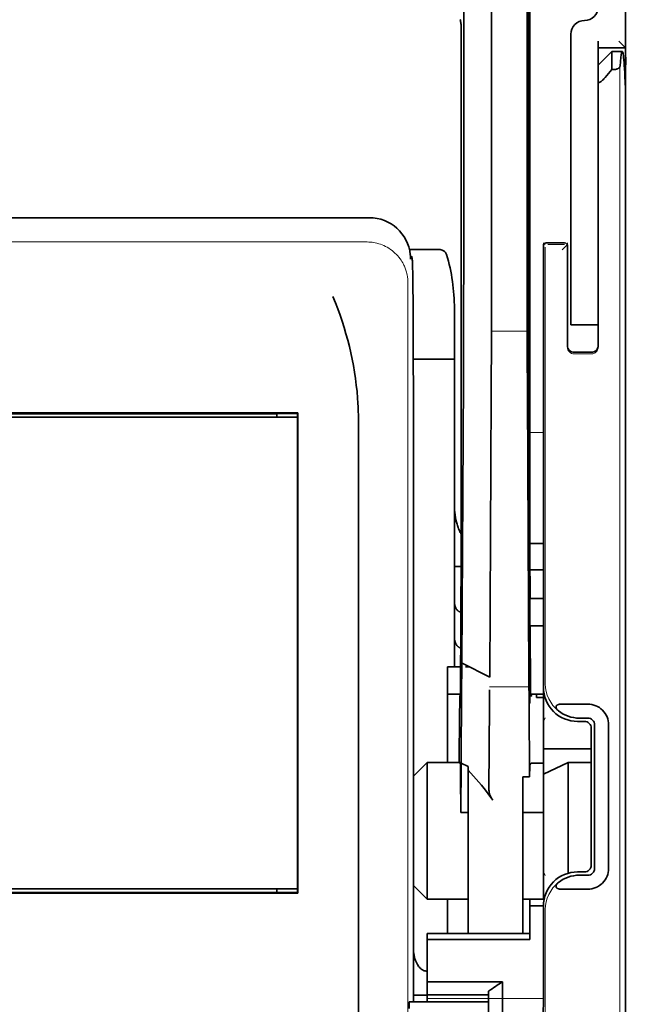
# Model space of a CAD drawing. Units: millimetres. Extents: x -3284 to 12682, y 2859 to 5338.
# Drawn here: x 3055 to 3099, y 3950 to 4022 of the extents above; entities that cross this region are included whole.
import ezdxf

# ---------------------------------------------------------------- set-up
doc = ezdxf.new("R2010")
doc.units = ezdxf.units.MM

msp = doc.modelspace()

# ---------------------------------------------------------------- linework, layer by layer
at = {"color": 5, "lineweight": 35}
for p, q in [((3099.328, 4551.243), (3099.328, 3993.528)), ((3092.38, 4118.993), (3092.38, 3985.469)), ((3092.29, 3984.67), (3092.29, 4024.46)), ((3099.328, 3903.978), (3099.328, 4016.215)), ((3099.328, 4009.406), (3099.328, 3957.835)), ((3080.757, 4007.258), (3019.654, 4007.258)), ((3083.944, 3994.521), (3083.944, 3950.36)), ((3075.566, 3993.088), (3024.845, 3993.088)), ((3024.865, 3992.784), (3075.546, 3992.784)), ((3024.865, 3992.784), (3075.546, 3992.784)), ((3074.057, 3993.032), (3026.354, 3993.032)), ((3079.977, 3932.754), (3079.977, 3991.267)), ((3099.328, 3984.101), (3099.328, 3915.884)), ((3075.546, 3958.547), (3024.865, 3958.547)), ((3075.563, 3958.247), (3024.848, 3958.247)), ((3026.354, 3958.299), (3074.057, 3958.299))]:
    msp.add_line(p, q, dxfattribs=at)
at = {"color": 5, "lineweight": 35, "ltscale": 0.39169}
msp.add_line((3092.191, 4035.43), (3092.191, 4004.333), dxfattribs=at)
at = {"color": 5, "lineweight": 35, "ltscale": 0.36213}
msp.add_line((3089.612, 4005.962), (3089.612, 4034.711), dxfattribs=at)
at = {"color": 5, "lineweight": 35, "ltscale": 0.354745}
msp.add_line((3087.593, 4004.344), (3087.593, 4032.507), dxfattribs=at)
at = {"color": 5, "lineweight": 35, "ltscale": 0.132687}
msp.add_line((3099.328, 4030.112), (3099.328, 4019.578), dxfattribs=at)
at = {"color": 5, "lineweight": 13, "ltscale": 0.132839}
msp.add_line((3099.328, 4030.112), (3099.328, 4019.566), dxfattribs=at)
at = {"color": 5, "lineweight": 35, "ltscale": 0.298396}
msp.add_line((3092.217, 4005.978), (3092.217, 4029.667), dxfattribs=at)
at = {"color": 5, "lineweight": 35, "ltscale": 0.444367}
msp.add_line((3092.277, 3991.537), (3092.277, 4026.816), dxfattribs=at)
at = {"color": 5, "lineweight": 35, "ltscale": 0.455411}
msp.add_line((3092.36, 4021.612), (3092.36, 3985.457), dxfattribs=at)
at = {"color": 5, "lineweight": 35, "ltscale": 0.44733}
msp.add_line((3087.419, 3985.471), (3087.419, 4020.984), dxfattribs=at)
at = {"color": 5, "lineweight": 35, "ltscale": 0.028778}
msp.add_line((3095.358, 4020.571), (3095.358, 4018.286), dxfattribs=at)
at = {"color": 5, "lineweight": 35, "ltscale": 0.00625}
for p, q in [((3097.343, 4019.578), (3097.343, 4020.074)), ((3093.374, 3972.44), (3092.878, 3972.44)), ((3093.374, 3967.681), (3092.878, 3967.681)), ((3087.419, 3964.085), (3087.916, 3964.085)), ((3093.374, 3964.085), (3092.878, 3964.085)), ((3084.939, 3950.856), (3084.939, 3950.36))]:
    msp.add_line(p, q, dxfattribs=at)
at = {"color": 5, "lineweight": 35, "ltscale": 0.008839}
msp.add_line((3098.832, 4020.074), (3099.328, 4019.578), dxfattribs=at)
at = {"color": 5, "lineweight": 35, "ltscale": 0.025}
for p, q in [((3097.343, 4019.578), (3099.328, 4019.578)), ((3095.358, 3999.483), (3097.343, 3999.483)), ((3092.381, 3979.635), (3092.381, 3977.65)), ((3086.427, 3974.673), (3086.427, 3972.688)), ((3095.173, 3967.727), (3093.374, 3966.888))]:
    msp.add_line(p, q, dxfattribs=at)
at = {"color": 5, "lineweight": 35, "ltscale": 0.016278}
msp.add_line((3097.343, 4019.578), (3097.343, 4018.286), dxfattribs=at)
at = {"color": 5, "lineweight": 13, "ltscale": 0.025152}
msp.add_line((3097.343, 4019.578), (3099.34, 4019.578), dxfattribs=at)
at = {"color": 5, "lineweight": 35, "ltscale": 0.017678}
for p, q in [((3097.343, 4018.338), (3098.336, 4019.33)), ((3084.939, 3967.727), (3083.946, 3966.734)), ((3084.939, 3957.803), (3083.946, 3958.795))]:
    msp.add_line(p, q, dxfattribs=at)
at = {"color": 5, "lineweight": 35, "ltscale": 0.016747}
msp.add_line((3098.336, 4019.33), (3098.336, 4018.001), dxfattribs=at)
at = {"color": 5, "lineweight": 35, "ltscale": 0.009444}
msp.add_line((3098.336, 4019.33), (3099.085, 4019.33), dxfattribs=at)
at = {"color": 5, "lineweight": 35, "ltscale": 0.128125}
msp.add_line((3099.328, 4009.406), (3099.328, 4019.578), dxfattribs=at)
at = {"color": 5, "lineweight": 35, "ltscale": 0.015072}
msp.add_line((3097.343, 4018.338), (3097.343, 4017.141), dxfattribs=at)
at = {"color": 5, "lineweight": 35, "ltscale": 0.224347}
for p, q in [((3095.358, 4000.475), (3095.358, 4018.286)), ((3097.343, 4000.475), (3097.343, 4018.286))]:
    msp.add_line(p, q, dxfattribs=at)
at = {"color": 5, "lineweight": 35, "ltscale": 0.009596}
msp.add_line((3098.336, 4018.001), (3097.839, 4017.422), dxfattribs=at)
at = {"color": 5, "lineweight": 35, "ltscale": 0.001226}
msp.add_line((3098.336, 4018.001), (3098.433, 4018.001), dxfattribs=at)
at = {"color": 5, "lineweight": 13}
for p, q in [((3098.912, 4018.26), (3098.912, 3912.23)), ((3080.585, 4005.499), (3019.825, 4005.499)), ((3083.556, 4002.556), (3083.556, 3945.233))]:
    msp.add_line(p, q, dxfattribs=at)
at = {"color": 5, "lineweight": 13, "ltscale": 0.246303}
msp.add_line((3097.343, 4017.422), (3097.343, 3997.868), dxfattribs=at)
at = {"color": 5, "lineweight": 35, "ltscale": 0.24276}
msp.add_line((3097.343, 4017.141), (3097.343, 3997.868), dxfattribs=at)
at = {"color": 5, "lineweight": 35, "ltscale": 0.020512}
msp.add_line((3089.612, 4004.333), (3089.612, 4005.962), dxfattribs=at)
at = {"color": 5, "lineweight": 35, "ltscale": 0.020513}
msp.add_line((3092.217, 4004.349), (3092.217, 4005.978), dxfattribs=at)
at = {"color": 5, "lineweight": 35, "ltscale": 0.027937}
msp.add_line((3083.662, 4004.941), (3085.88, 4004.941), dxfattribs=at)
at = {"color": 5, "lineweight": 13, "ltscale": 0.027937}
msp.add_line((3083.662, 4004.941), (3085.88, 4004.941), dxfattribs=at)
at = {"color": 5, "lineweight": 13, "ltscale": 0.002253}
msp.add_line((3093.5, 4005.311), (3093.373, 4005.437), dxfattribs=at)
at = {"color": 5, "lineweight": 35, "ltscale": 0.40375}
msp.add_line((3093.374, 4005.238), (3093.374, 3973.185), dxfattribs=at)
at = {"color": 5, "lineweight": 13, "ltscale": 0.399003}
msp.add_line((3093.504, 4005.113), (3093.504, 3973.436), dxfattribs=at)
at = {"color": 5, "lineweight": 35, "ltscale": 0.006875}
msp.add_line((3093.572, 4005.437), (3094.118, 4005.437), dxfattribs=at)
at = {"color": 5, "lineweight": 13, "ltscale": 0.015293}
msp.add_line((3094.912, 4005.307), (3093.698, 4005.307), dxfattribs=at)
at = {"color": 5, "lineweight": 35, "ltscale": 0.01}
msp.add_line((3094.118, 4005.437), (3094.912, 4005.43), dxfattribs=at)
at = {"color": 5, "lineweight": 13, "ltscale": 0.006782}
msp.add_line((3094.73, 4004.93), (3095.11, 4005.311), dxfattribs=at)
at = {"color": 5, "lineweight": 13, "ltscale": 0.001495}
msp.add_line((3095.11, 4005.43), (3095.11, 4005.311), dxfattribs=at)
at = {"color": 5, "lineweight": 35, "ltscale": 0.001473}
msp.add_line((3095.11, 4005.23), (3095.11, 4005.113), dxfattribs=at)
at = {"color": 5, "lineweight": 35, "ltscale": 0.09125}
msp.add_line((3095.11, 4005.113), (3095.11, 3997.868), dxfattribs=at)
at = {"color": 5, "lineweight": 13, "ltscale": 0.09125}
msp.add_line((3095.11, 4005.113), (3095.11, 3997.868), dxfattribs=at)
at = {"color": 5, "lineweight": 35, "ltscale": 0.000756}
msp.add_line((3083.735, 4004.306), (3083.736, 4004.246), dxfattribs=at)
at = {"color": 5, "lineweight": 13, "ltscale": 0.001562}
msp.add_line((3083.736, 4004.444), (3083.86, 4004.444), dxfattribs=at)
at = {"color": 5, "lineweight": 35, "ltscale": 0.179148}
msp.add_line((3086.923, 4000.655), (3086.923, 3986.432), dxfattribs=at)
at = {"color": 5, "lineweight": 13, "ltscale": 0.214334}
msp.add_line((3086.923, 3983.601), (3086.923, 4000.617), dxfattribs=at)
at = {"color": 5, "lineweight": 35, "ltscale": 0.0125}
for p, q in [((3095.358, 3999.483), (3095.358, 4000.475)), ((3093.374, 3979.635), (3092.381, 3979.635)), ((3093.374, 3977.65), (3092.381, 3977.65)), ((3091.885, 3964.085), (3092.878, 3964.085)), ((3092.381, 3957.319), (3093.374, 3957.319)), ((3083.946, 3950.836), (3084.939, 3950.836))]:
    msp.add_line(p, q, dxfattribs=at)
at = {"color": 5, "lineweight": 35, "ltscale": 0.010811}
msp.add_line((3097.343, 3999.617), (3097.343, 4000.475), dxfattribs=at)
at = {"color": 5, "lineweight": 13, "ltscale": 0.025}
msp.add_line((3095.358, 3999.483), (3097.343, 3999.483), dxfattribs=at)
at = {"color": 5, "lineweight": 13, "ltscale": 0.033094}
msp.add_line((3089.587, 3999.015), (3092.214, 3999.015), dxfattribs=at)
at = {"color": 5, "lineweight": 35, "ltscale": 0.037557}
msp.add_line((3083.942, 3997.002), (3086.923, 3997.002), dxfattribs=at)
at = {"color": 5, "lineweight": 35, "ltscale": 0.015625}
msp.add_line((3095.607, 3997.489), (3096.847, 3997.489), dxfattribs=at)
at = {"color": 5, "lineweight": 13, "ltscale": 0.015625}
msp.add_line((3096.847, 3997.368), (3095.607, 3997.368), dxfattribs=at)
at = {"color": 5, "lineweight": 35, "ltscale": 0.061654}
msp.add_line((3092.237, 3995.926), (3092.261, 3991.031), dxfattribs=at)
at = {"color": 5, "lineweight": 35, "ltscale": 0.258258}
for p, q in [((3087.468, 3974.93), (3087.572, 3995.433)), ((3089.483, 3973.921), (3089.587, 3994.424)), ((3092.214, 3994.424), (3092.318, 3973.921))]:
    msp.add_line(p, q, dxfattribs=at)
at = {"color": 5, "lineweight": 13, "ltscale": 0.35}
msp.add_line((3083.946, 3994.521), (3083.946, 3966.734), dxfattribs=at)
at = {"color": 5, "lineweight": 35, "ltscale": 0.000212}
msp.add_line((3074.069, 3993.044), (3074.057, 3993.032), dxfattribs=at)
at = {"color": 5, "lineweight": 35, "ltscale": 0.003125}
for p, q in [((3074.057, 3992.784), (3074.057, 3993.032)), ((3074.057, 3958.299), (3074.057, 3958.547))]:
    msp.add_line(p, q, dxfattribs=at)
at = {"color": 5, "lineweight": 35, "ltscale": 0.01232}
msp.add_line((3074.565, 3993.053), (3075.543, 3993.053), dxfattribs=at)
at = {"color": 5, "lineweight": 35, "ltscale": 0.000432}
msp.add_line((3075.542, 3993.063), (3075.566, 3993.088), dxfattribs=at)
at = {"color": 5, "lineweight": 35, "ltscale": 0.433285}
msp.add_line((3075.546, 3992.865), (3075.546, 3958.466), dxfattribs=at)
at = {"color": 5, "lineweight": 35, "ltscale": 0.046242}
msp.add_line((3075.563, 3989.416), (3075.566, 3993.088), dxfattribs=at)
at = {"color": 5, "lineweight": 13, "ltscale": 0.012522}
msp.add_line((3092.38, 3991.68), (3093.374, 3991.68), dxfattribs=at)
at = {"color": 5, "lineweight": 35, "ltscale": 0.39261}
msp.add_line((3075.563, 3989.416), (3075.563, 3958.247), dxfattribs=at)
at = {"color": 5, "lineweight": 35, "ltscale": 0.051668}
msp.add_line((3086.923, 3982.295), (3086.923, 3986.397), dxfattribs=at)
at = {"color": 5, "lineweight": 35, "ltscale": 0.009338}
msp.add_line((3092.292, 3983.929), (3092.29, 3984.67), dxfattribs=at)
at = {"color": 5, "lineweight": 35, "ltscale": 0.096855}
msp.add_line((3092.331, 3976.239), (3092.292, 3983.929), dxfattribs=at)
at = {"color": 5, "lineweight": 35, "ltscale": 0.012484}
msp.add_line((3092.383, 3983.616), (3093.374, 3983.616), dxfattribs=at)
at = {"color": 5, "lineweight": 35, "ltscale": 0.125292}
msp.add_line((3087.363, 3973.046), (3087.414, 3982.993), dxfattribs=at)
at = {"color": 5, "lineweight": 35, "ltscale": 0.04105}
msp.add_line((3092.386, 3982.894), (3092.402, 3979.635), dxfattribs=at)
at = {"color": 5, "lineweight": 35, "ltscale": 0.004445}
msp.add_line((3086.923, 3981.942), (3086.923, 3982.295), dxfattribs=at)
at = {"color": 5, "lineweight": 35, "ltscale": 0.00611}
msp.add_line((3086.923, 3981.942), (3087.408, 3981.942), dxfattribs=at)
at = {"color": 5, "lineweight": 35, "ltscale": 0.032}
msp.add_line((3086.923, 3979.402), (3086.923, 3981.942), dxfattribs=at)
at = {"color": 5, "lineweight": 35, "ltscale": 0.032293}
msp.add_line((3092.368, 3981.743), (3092.381, 3979.18), dxfattribs=at)
at = {"color": 5, "lineweight": 35, "ltscale": 0.012371}
msp.add_line((3093.374, 3981.713), (3092.392, 3981.713), dxfattribs=at)
at = {"color": 5, "lineweight": 35, "ltscale": 0.032656}
msp.add_line((3086.923, 3976.809), (3086.923, 3979.402), dxfattribs=at)
at = {"color": 5, "lineweight": 13, "ltscale": 0.038342}
msp.add_line((3086.923, 3976.038), (3086.923, 3979.082), dxfattribs=at)
at = {"color": 5, "lineweight": 35, "ltscale": 0.0625}
for p, q in [((3092.381, 3977.65), (3092.381, 3972.688)), ((3086.427, 3972.688), (3086.427, 3967.727))]:
    msp.add_line(p, q, dxfattribs=at)
at = {"color": 5, "lineweight": 35, "ltscale": 0.023887}
msp.add_line((3092.389, 3977.65), (3092.399, 3975.754), dxfattribs=at)
at = {"color": 5, "lineweight": 35, "ltscale": 0.059242}
msp.add_line((3092.412, 3977.65), (3092.436, 3972.947), dxfattribs=at)
at = {"color": 5, "lineweight": 35, "ltscale": 0.026858}
msp.add_line((3086.923, 3974.673), (3086.923, 3976.806), dxfattribs=at)
at = {"color": 5, "lineweight": 35, "ltscale": 0.001474}
for p, q in [((3087.464, 3974.81), (3087.468, 3974.927)), ((3092.348, 3974.974), (3092.344, 3975.091)), ((3089.458, 3972.886), (3089.462, 3973.003)), ((3092.328, 3973.003), (3092.332, 3972.886))]:
    msp.add_line(p, q, dxfattribs=at)
at = {"color": 5, "lineweight": 35, "ltscale": 0.000159}
msp.add_line((3087.468, 3974.931), (3087.479, 3974.925), dxfattribs=at)
at = {"color": 5, "lineweight": 35, "ltscale": 0.028232}
msp.add_line((3087.479, 3974.925), (3089.483, 3973.921), dxfattribs=at)
at = {"color": 5, "lineweight": 35, "ltscale": 0.011897}
msp.add_line((3086.427, 3974.673), (3087.372, 3974.673), dxfattribs=at)
at = {"color": 5, "lineweight": 35, "ltscale": 0.003149}
msp.add_line((3087.731, 3974.673), (3087.981, 3974.673), dxfattribs=at)
at = {"color": 5, "lineweight": 35, "ltscale": 0.013041}
msp.add_line((3092.361, 3973.25), (3092.356, 3974.286), dxfattribs=at)
at = {"color": 5, "lineweight": 35, "ltscale": 0.011755}
msp.add_line((3086.427, 3972.688), (3087.36, 3972.688), dxfattribs=at)
at = {"color": 5, "lineweight": 35, "ltscale": 0.066701}
msp.add_line((3087.417, 3967.681), (3087.443, 3972.976), dxfattribs=at)
at = {"color": 5, "lineweight": 35, "ltscale": 0.011568}
msp.add_line((3089.458, 3972.886), (3089.458, 3971.967), dxfattribs=at)
at = {"color": 5, "lineweight": 13, "ltscale": 0.036103}
msp.add_line((3089.462, 3973.211), (3092.328, 3973.211), dxfattribs=at)
at = {"color": 5, "lineweight": 35, "ltscale": 0.004428}
msp.add_line((3092.439, 3972.596), (3092.436, 3972.947), dxfattribs=at)
at = {"color": 5, "lineweight": 13, "ltscale": 0.003703}
msp.add_line((3092.44, 3972.753), (3092.437, 3973.047), dxfattribs=at)
at = {"color": 5, "lineweight": 35, "ltscale": 0.01179}
msp.add_line((3092.438, 3972.688), (3093.374, 3972.688), dxfattribs=at)
at = {"color": 5, "lineweight": 35, "ltscale": 0.003127}
msp.add_line((3092.878, 3972.688), (3092.878, 3972.44), dxfattribs=at)
at = {"color": 5, "lineweight": 35, "ltscale": 0.056215}
msp.add_line((3093.374, 3973.182), (3093.374, 3968.719), dxfattribs=at)
at = {"color": 5, "lineweight": 35, "ltscale": 0.000154}
msp.add_line((3087.356, 3972.555), (3087.355, 3972.567), dxfattribs=at)
at = {"color": 5, "lineweight": 35, "ltscale": 0.078589}
msp.add_line((3089.427, 3965.728), (3089.458, 3971.967), dxfattribs=at)
at = {"color": 5, "lineweight": 35, "ltscale": 0.066605}
msp.add_line((3092.343, 3971.967), (3092.369, 3966.68), dxfattribs=at)
at = {"color": 5, "lineweight": 35, "ltscale": 0.024379}
for p, q in [((3096.593, 3971.956), (3094.658, 3971.956)), ((3096.593, 3958.535), (3094.658, 3958.535))]:
    msp.add_line(p, q, dxfattribs=at)
at = {"color": 5, "lineweight": 13, "ltscale": 0.003545}
for p, q in [((3093.374, 3970.704), (3093.5, 3970.956)), ((3093.5, 3959.536), (3093.374, 3959.787))]:
    msp.add_line(p, q, dxfattribs=at)
at = {"color": 5, "lineweight": 35, "ltscale": 0.006254}
for p, q in [((3096.351, 3970.704), (3095.854, 3970.704)), ((3095.854, 3959.788), (3096.351, 3959.788))]:
    msp.add_line(p, q, dxfattribs=at)
at = {"color": 5, "lineweight": 35, "ltscale": 0.00778}
for p, q in [((3096.593, 3970.946), (3095.975, 3970.946)), ((3096.593, 3959.545), (3095.975, 3959.545))]:
    msp.add_line(p, q, dxfattribs=at)
at = {"color": 5, "lineweight": 35, "ltscale": 0.125002}
msp.add_line((3096.847, 3970.208), (3096.847, 3960.284), dxfattribs=at)
at = {"color": 5, "lineweight": 35, "ltscale": 0.131104}
for p, q in [((3097.089, 3970.45), (3097.089, 3960.042)), ((3098.099, 3970.45), (3098.099, 3960.042))]:
    msp.add_line(p, q, dxfattribs=at)
at = {"color": 5, "lineweight": 35, "ltscale": 0.04375}
msp.add_line((3093.374, 3968.719), (3096.847, 3968.719), dxfattribs=at)
at = {"color": 5, "lineweight": 35, "ltscale": 0.023066}
msp.add_line((3093.374, 3968.719), (3093.374, 3966.888), dxfattribs=at)
at = {"color": 5, "lineweight": 35, "ltscale": 0.030268}
msp.add_line((3084.939, 3967.727), (3087.342, 3967.727), dxfattribs=at)
at = {"color": 5, "lineweight": 35, "ltscale": 0.125}
msp.add_line((3084.939, 3967.727), (3084.939, 3957.803), dxfattribs=at)
at = {"color": 5, "lineweight": 35, "ltscale": 0.045301}
msp.add_line((3087.398, 3964.085), (3087.417, 3967.681), dxfattribs=at)
at = {"color": 5, "lineweight": 35, "ltscale": 0.007021}
msp.add_line((3087.417, 3967.681), (3087.916, 3967.433), dxfattribs=at)
at = {"color": 5, "lineweight": 35, "ltscale": 0.003732}
msp.add_line((3092.581, 3967.681), (3092.878, 3967.681), dxfattribs=at)
at = {"color": 5, "lineweight": 35, "ltscale": 0.021092}
msp.add_line((3095.173, 3967.727), (3096.847, 3967.727), dxfattribs=at)
at = {"color": 5, "lineweight": 35, "ltscale": 0.101204}
msp.add_line((3095.173, 3959.692), (3095.173, 3967.727), dxfattribs=at)
at = {"color": 5, "lineweight": 35, "ltscale": 0.003316}
msp.add_line((3087.916, 3967.433), (3087.916, 3967.17), dxfattribs=at)
at = {"color": 5, "lineweight": 35, "ltscale": 0.022565}
msp.add_line((3087.916, 3965.378), (3087.916, 3967.17), dxfattribs=at)
at = {"color": 5, "lineweight": 35, "ltscale": 0.010181}
msp.add_line((3092.381, 3967.488), (3092.369, 3966.68), dxfattribs=at)
at = {"color": 5, "lineweight": 35, "ltscale": 0.114434}
msp.add_line((3093.374, 3957.803), (3093.374, 3966.888), dxfattribs=at)
at = {"color": 5, "lineweight": 35, "ltscale": 0.1}
msp.add_line((3083.946, 3966.734), (3083.946, 3958.795), dxfattribs=at)
at = {"color": 5, "lineweight": 35, "ltscale": 0.03342}
msp.add_line((3087.367, 3966.738), (3087.398, 3964.085), dxfattribs=at)
at = {"color": 5, "lineweight": 35, "ltscale": 0.006098}
msp.add_line((3092.369, 3966.68), (3091.885, 3966.68), dxfattribs=at)
at = {"color": 5, "lineweight": 35, "ltscale": 0.011983}
msp.add_line((3091.885, 3966.68), (3091.885, 3965.728), dxfattribs=at)
at = {"color": 5, "lineweight": 35, "ltscale": 0.009127}
msp.add_line((3091.885, 3965.004), (3091.885, 3965.728), dxfattribs=at)
at = {"color": 5, "lineweight": 13, "ltscale": 0.001076}
msp.add_line((3083.944, 3964.855), (3083.946, 3964.769), dxfattribs=at)
at = {"color": 5, "lineweight": 35, "ltscale": 0.002397}
msp.add_line((3083.944, 3964.764), (3083.946, 3964.574), dxfattribs=at)
at = {"color": 5, "lineweight": 35, "ltscale": 0.126668}
msp.add_line((3087.916, 3955.322), (3087.916, 3965.378), dxfattribs=at)
at = {"color": 5, "lineweight": 35, "ltscale": 0.121948}
msp.add_line((3091.885, 3955.322), (3091.885, 3965.004), dxfattribs=at)
at = {"color": 5, "lineweight": 35, "ltscale": 0.000266}
msp.add_line((3087.419, 3964.085), (3087.398, 3964.085), dxfattribs=at)
at = {"color": 5, "lineweight": 35, "ltscale": 0.057092}
msp.add_line((3083.946, 3954.263), (3083.946, 3958.795), dxfattribs=at)
at = {"color": 5, "lineweight": 13, "ltscale": 0.10625}
msp.add_line((3083.946, 3958.795), (3083.946, 3950.36), dxfattribs=at)
at = {"color": 5, "lineweight": 13, "ltscale": 0.078362}
msp.add_line((3083.946, 3958.795), (3083.946, 3952.574), dxfattribs=at)
at = {"color": 5, "lineweight": 35, "ltscale": 0.000157}
msp.add_line((3074.066, 3958.29), (3074.057, 3958.299), dxfattribs=at)
at = {"color": 5, "lineweight": 35, "ltscale": 0.012363}
msp.add_line((3075.543, 3958.282), (3074.562, 3958.282), dxfattribs=at)
at = {"color": 5, "lineweight": 35, "ltscale": 0.000371}
msp.add_line((3075.542, 3958.268), (3075.563, 3958.247), dxfattribs=at)
at = {"color": 5, "lineweight": 35, "ltscale": 0.0375}
for p, q in [((3084.939, 3957.803), (3087.916, 3957.803)), ((3086.427, 3950.856), (3089.404, 3950.856))]:
    msp.add_line(p, q, dxfattribs=at)
at = {"color": 5, "lineweight": 35, "ltscale": 0.03125}
msp.add_line((3086.427, 3957.803), (3086.427, 3955.322), dxfattribs=at)
at = {"color": 5, "lineweight": 35, "ltscale": 0.01875}
for p, q in [((3091.885, 3957.803), (3093.374, 3957.803)), ((3086.427, 3951.802), (3084.939, 3951.802)), ((3086.427, 3950.856), (3084.939, 3950.856))]:
    msp.add_line(p, q, dxfattribs=at)
at = {"color": 5, "lineweight": 35, "ltscale": 0.006092}
msp.add_line((3092.381, 3957.803), (3092.381, 3957.319), dxfattribs=at)
at = {"color": 5, "lineweight": 35, "ltscale": 0.013131}
msp.add_line((3092.381, 3957.803), (3093.424, 3957.803), dxfattribs=at)
at = {"color": 5, "lineweight": 35, "ltscale": 0.160697}
msp.add_line((3099.328, 3945.077), (3099.328, 3957.835), dxfattribs=at)
at = {"color": 5, "lineweight": 35, "ltscale": 0.025158}
msp.add_line((3092.381, 3957.319), (3092.381, 3955.322), dxfattribs=at)
at = {"color": 5, "lineweight": 35, "ltscale": 0.064752}
msp.add_line((3093.374, 3952.166), (3093.374, 3957.307), dxfattribs=at)
at = {"color": 5, "lineweight": 13, "ltscale": 0.148921}
msp.add_line((3093.504, 3945.233), (3093.504, 3957.055), dxfattribs=at)
at = {"color": 5, "lineweight": 35, "ltscale": 0.09375}
for p, q in [((3084.939, 3955.322), (3092.381, 3955.322)), ((3084.939, 3954.89), (3092.381, 3954.89))]:
    msp.add_line(p, q, dxfattribs=at)
at = {"color": 5, "lineweight": 35, "ltscale": 0.005435}
for p, q in [((3084.939, 3955.322), (3084.939, 3954.89)), ((3092.381, 3955.322), (3092.381, 3954.89))]:
    msp.add_line(p, q, dxfattribs=at)
at = {"color": 5, "lineweight": 35, "ltscale": 0.038906}
msp.add_line((3084.939, 3954.89), (3084.939, 3951.802), dxfattribs=at)
at = {"color": 5, "lineweight": 35, "ltscale": 0.015124}
msp.add_line((3083.946, 3954.263), (3083.946, 3953.062), dxfattribs=at)
at = {"color": 5, "lineweight": 35, "ltscale": 0.02804}
msp.add_line((3083.946, 3953.062), (3083.946, 3950.836), dxfattribs=at)
at = {"color": 5, "lineweight": 35, "ltscale": 0.011909}
msp.add_line((3084.939, 3951.802), (3084.939, 3950.856), dxfattribs=at)
at = {"color": 5, "lineweight": 35, "ltscale": 0.05}
msp.add_line((3086.427, 3951.802), (3090.397, 3951.802), dxfattribs=at)
at = {"color": 5, "lineweight": 35, "ltscale": 0.084705}
msp.add_line((3090.397, 3951.802), (3090.397, 3945.077), dxfattribs=at)
at = {"color": 5, "lineweight": 35, "ltscale": 0.005995}
msp.add_line((3083.946, 3950.836), (3083.946, 3950.36), dxfattribs=at)
at = {"color": 5, "lineweight": 13, "ltscale": 0.106223}
msp.add_line((3084.939, 3950.611), (3093.372, 3950.611), dxfattribs=at)
at = {"color": 5, "lineweight": 35, "ltscale": 0.003574}
msp.add_line((3089.404, 3950.856), (3089.404, 3951.14), dxfattribs=at)
at = {"color": 5, "lineweight": 35, "ltscale": 0.064762}
msp.add_line((3089.404, 3950.856), (3089.404, 3945.715), dxfattribs=at)
at = {"color": 5, "lineweight": 13, "ltscale": 0.00625}
msp.add_line((3084.135, 3950.36), (3083.639, 3950.36), dxfattribs=at)
at = {"color": 5, "lineweight": 35, "ltscale": 0.006155}
msp.add_line((3084.135, 3950.36), (3083.646, 3950.36), dxfattribs=at)
at = {"color": 5, "lineweight": 35, "ltscale": 0.009433}
msp.add_line((3084.884, 3950.36), (3084.135, 3950.36), dxfattribs=at)
at = {"color": 5, "lineweight": 13, "ltscale": 0.009433}
msp.add_line((3084.884, 3950.36), (3084.135, 3950.36), dxfattribs=at)
at = {"color": 5, "lineweight": 35, "ltscale": 0.024863}
msp.add_line((3084.884, 3950.36), (3086.858, 3950.36), dxfattribs=at)
at = {"color": 5, "lineweight": 13, "ltscale": 0.031079}
msp.add_line((3087.351, 3950.36), (3084.884, 3950.36), dxfattribs=at)
at = {"color": 5, "lineweight": 35, "ltscale": 0.022898}
msp.add_line((3086.858, 3950.36), (3088.676, 3950.36), dxfattribs=at)
at = {"color": 5, "lineweight": 13, "ltscale": 0.022898}
msp.add_line((3087.351, 3950.36), (3089.169, 3950.36), dxfattribs=at)
at = {"color": 5, "lineweight": 35, "ltscale": 0.009172}
msp.add_line((3089.404, 3950.36), (3088.676, 3950.36), dxfattribs=at)
at = {"color": 5, "lineweight": 13, "ltscale": 0.002962}
msp.add_line((3089.404, 3950.36), (3089.169, 3950.36), dxfattribs=at)
at = {"color": 5, "lineweight": 35}
for points in [[(3087.419, 4020.984), (3087.418, 4021.057), (3087.415, 4021.129), (3087.411, 4021.202), (3087.404, 4021.274), (3087.395, 4021.346), (3087.384, 4021.417), (3087.371, 4021.488), (3087.356, 4021.559), (3087.34, 4021.629)], [(3099.085, 4019.33), (3099.083, 4019.33), (3099.078, 4019.328), (3099.072, 4019.323), (3099.06, 4019.304), (3099.045, 4019.263), (3099.027, 4019.189), (3099.006, 4019.066), (3098.982, 4018.875), (3098.955, 4018.595), (3098.929, 4018.26)], [(3099.184, 4018.919), (3099.171, 4019.025), (3099.157, 4019.116), (3099.145, 4019.181), (3099.133, 4019.235), (3099.123, 4019.27), (3099.114, 4019.297), (3099.106, 4019.313), (3099.098, 4019.324), (3099.092, 4019.328), (3099.085, 4019.33)], [(3099.328, 4016.215), (3099.325, 4016.356), (3099.318, 4016.602), (3099.3, 4017.106), (3099.285, 4017.452), (3099.269, 4017.771), (3099.254, 4018.051), (3099.238, 4018.305), (3099.223, 4018.504), (3099.208, 4018.681), (3099.184, 4018.919)], [(3098.433, 4018.001), (3098.511, 4018.004), (3098.588, 4018.015), (3098.661, 4018.032), (3098.728, 4018.056), (3098.759, 4018.07), (3098.788, 4018.085), (3098.814, 4018.101), (3098.838, 4018.118), (3098.859, 4018.135), (3098.877, 4018.153), (3098.891, 4018.17), (3098.903, 4018.186), (3098.916, 4018.211), (3098.925, 4018.235), (3098.929, 4018.26)], [(3097.839, 4017.422), (3097.801, 4017.378), (3097.756, 4017.328), (3097.697, 4017.267), (3097.658, 4017.231), (3097.608, 4017.185), (3097.555, 4017.143), (3097.519, 4017.118), (3097.479, 4017.095), (3097.451, 4017.082), (3097.432, 4017.075), (3097.416, 4017.071), (3097.392, 4017.07), (3097.375, 4017.075), (3097.362, 4017.083), (3097.356, 4017.09), (3097.351, 4017.099), (3097.345, 4017.118), (3097.343, 4017.141)], [(3083.944, 3994.521), (3083.941, 3997.119), (3083.933, 3999.322), (3083.922, 4001.061), (3083.91, 4002.343), (3083.898, 4003.218), (3083.888, 4003.688), (3083.88, 4003.966), (3083.874, 4004.117), (3083.869, 4004.19), (3083.864, 4004.246), (3083.86, 4004.271), (3083.856, 4004.29), (3083.848, 4004.316), (3083.837, 4004.339), (3083.827, 4004.356), (3083.812, 4004.375), (3083.789, 4004.398), (3083.772, 4004.411), (3083.754, 4004.422), (3083.731, 4004.432)], [(3079.977, 3991.267), (3079.975, 3991.889), (3079.973, 3992.201), (3079.969, 3992.56), (3079.962, 3992.92), (3079.953, 3993.213), (3079.942, 3993.507), (3079.925, 3993.835), (3079.902, 3994.164)], [(3074.565, 3993.053), (3074.216, 3993.05), (3074.094, 3993.047), (3074.076, 3993.045), (3074.07, 3993.044), (3074.069, 3993.044), (3074.069, 3993.044)], [(3092.269, 3990.54), (3092.269, 3990.54), (3092.269, 3990.54), (3092.269, 3990.54), (3092.269, 3990.543), (3092.27, 3990.559), (3092.273, 3990.686), (3092.276, 3991.065), (3092.277, 3991.537)], [(3086.923, 3986.432), (3086.926, 3986.246), (3086.935, 3986.06), (3086.95, 3985.875), (3086.971, 3985.689), (3086.999, 3985.505), (3087.031, 3985.339), (3087.069, 3985.175), (3087.113, 3985.012), (3087.139, 3984.928), (3087.167, 3984.846), (3087.195, 3984.769), (3087.225, 3984.692), (3087.282, 3984.559), (3087.315, 3984.491), (3087.349, 3984.424), (3087.383, 3984.363), (3087.418, 3984.304)], [(3086.923, 3979.402), (3086.924, 3979.353), (3086.927, 3979.305), (3086.932, 3979.257), (3086.939, 3979.209), (3086.948, 3979.163), (3086.958, 3979.118), (3086.971, 3979.074), (3086.985, 3979.031), (3087, 3978.991), (3087.017, 3978.952), (3087.035, 3978.915), (3087.054, 3978.88), (3087.075, 3978.848), (3087.096, 3978.818), (3087.118, 3978.79), (3087.141, 3978.764), (3087.164, 3978.741), (3087.188, 3978.72), (3087.213, 3978.702), (3087.237, 3978.685), (3087.262, 3978.671), (3087.287, 3978.659), (3087.312, 3978.65), (3087.338, 3978.642), (3087.363, 3978.637), (3087.388, 3978.633), (3087.392, 3978.633)], [(3086.923, 3976.809), (3086.924, 3976.761), (3086.927, 3976.712), (3086.932, 3976.664), (3086.939, 3976.617), (3086.948, 3976.57), (3086.958, 3976.525), (3086.971, 3976.481), (3086.985, 3976.439), (3087, 3976.398), (3087.017, 3976.359), (3087.035, 3976.323), (3087.054, 3976.288), (3087.075, 3976.255), (3087.096, 3976.225), (3087.118, 3976.197), (3087.141, 3976.172), (3087.164, 3976.149), (3087.188, 3976.128), (3087.213, 3976.109), (3087.237, 3976.093), (3087.262, 3976.079), (3087.287, 3976.067), (3087.312, 3976.057), (3087.338, 3976.05), (3087.379, 3976.042)], [(3087.341, 3972.688), (3087.341, 3972.688), (3087.34, 3972.688), (3087.339, 3972.687), (3087.336, 3972.672), (3087.333, 3972.644), (3087.326, 3972.544), (3087.321, 3972.414), (3087.315, 3972.244), (3087.307, 3971.88), (3087.299, 3971.414), (3087.29, 3970.777), (3087.282, 3970.027), (3087.274, 3969.011), (3087.266, 3967.727)], [(3092.38, 3972.019), (3092.379, 3972.02), (3092.379, 3972.02), (3092.379, 3972.023), (3092.376, 3972.049), (3092.374, 3972.098), (3092.37, 3972.262), (3092.365, 3972.676), (3092.361, 3973.25)], [(3092.439, 3972.596), (3092.441, 3972.585), (3092.448, 3972.576), (3092.461, 3972.569), (3092.483, 3972.56), (3092.515, 3972.555), (3092.53, 3972.555)], [(3092.393, 3972.542), (3092.387, 3972.148), (3092.383, 3972.049), (3092.381, 3972.022), (3092.38, 3972.02), (3092.38, 3972.019), (3092.38, 3972.019), (3092.38, 3972.019), (3092.38, 3972.019)], [(3094.658, 3971.956), (3094.598, 3971.954), (3094.536, 3971.948), (3094.487, 3971.939), (3094.438, 3971.924), (3094.413, 3971.914), (3094.388, 3971.901), (3094.368, 3971.888), (3094.35, 3971.874), (3094.334, 3971.859), (3094.321, 3971.843), (3094.31, 3971.826), (3094.302, 3971.809), (3094.293, 3971.78), (3094.29, 3971.753), (3094.292, 3971.721), (3094.298, 3971.691), (3094.305, 3971.669), (3094.315, 3971.647), (3094.328, 3971.622), (3094.343, 3971.598), (3094.376, 3971.556), (3094.42, 3971.511), (3094.468, 3971.469)], [(3087.342, 3967.727), (3087.342, 3967.726), (3087.342, 3967.726), (3087.343, 3967.724), (3087.345, 3967.705), (3087.348, 3967.668), (3087.353, 3967.544), (3087.359, 3967.27), (3087.367, 3966.738)], [(3089.427, 3965.728), (3089.43, 3965.65), (3089.442, 3965.567), (3089.463, 3965.479), (3089.493, 3965.386), (3089.532, 3965.289), (3089.582, 3965.19), (3089.641, 3965.09), (3089.698, 3965.004)], [(3094.658, 3958.535), (3094.598, 3958.537), (3094.536, 3958.543), (3094.487, 3958.553), (3094.438, 3958.567), (3094.413, 3958.578), (3094.388, 3958.59), (3094.368, 3958.603), (3094.35, 3958.617), (3094.334, 3958.632), (3094.321, 3958.648), (3094.31, 3958.665), (3094.302, 3958.683), (3094.293, 3958.711), (3094.29, 3958.739), (3094.292, 3958.77), (3094.298, 3958.801), (3094.305, 3958.823), (3094.315, 3958.844), (3094.328, 3958.87), (3094.343, 3958.894), (3094.376, 3958.936), (3094.42, 3958.981), (3094.468, 3959.022)], [(3074.562, 3958.282), (3074.338, 3958.283), (3074.162, 3958.285), (3074.091, 3958.288), (3074.073, 3958.289), (3074.067, 3958.29), (3074.066, 3958.29), (3074.066, 3958.29)], [(3083.946, 3954.263), (3083.949, 3954.13), (3083.958, 3953.997), (3083.973, 3953.865), (3083.995, 3953.734), (3084.023, 3953.603), (3084.04, 3953.539), (3084.058, 3953.475), (3084.095, 3953.366), (3084.138, 3953.259), (3084.187, 3953.155), (3084.214, 3953.104), (3084.243, 3953.055), (3084.285, 3952.99), (3084.33, 3952.928), (3084.379, 3952.869), (3084.411, 3952.834), (3084.445, 3952.8), (3084.479, 3952.769), (3084.515, 3952.739), (3084.566, 3952.703), (3084.62, 3952.67), (3084.676, 3952.642), (3084.739, 3952.617), (3084.804, 3952.598), (3084.871, 3952.587), (3084.939, 3952.583)]]:
    msp.add_lwpolyline(points, dxfattribs=at)
at = {"color": 5, "lineweight": 13}
for points in [[(3099.326, 4016.327), (3099.34, 4017.313), (3099.349, 4017.753), (3099.358, 4018.162), (3099.367, 4018.491), (3099.376, 4018.768), (3099.382, 4018.918)], [(3080.585, 4005.499), (3080.723, 4005.493), (3080.791, 4005.488), (3080.894, 4005.48), (3080.971, 4005.473), (3081.048, 4005.463), (3081.177, 4005.44), (3081.307, 4005.41), (3081.436, 4005.374), (3081.563, 4005.332), (3081.689, 4005.285), (3081.811, 4005.232), (3081.929, 4005.175), (3082.053, 4005.109), (3082.172, 4005.037), (3082.288, 4004.959), (3082.401, 4004.876), (3082.509, 4004.788), (3082.613, 4004.695), (3082.713, 4004.597), (3082.808, 4004.494), (3082.898, 4004.387), (3082.983, 4004.276), (3083.05, 4004.181), (3083.113, 4004.082), (3083.172, 4003.982), (3083.227, 4003.88), (3083.261, 4003.811), (3083.294, 4003.741), (3083.353, 4003.598), (3083.406, 4003.451), (3083.43, 4003.377), (3083.452, 4003.303), (3083.478, 4003.202), (3083.499, 4003.1), (3083.517, 4002.998), (3083.527, 4002.925), (3083.535, 4002.852), (3083.544, 4002.753), (3083.556, 4002.556)], [(3083.946, 3994.521), (3083.944, 3996.737), (3083.941, 3997.826), (3083.935, 3999.414), (3083.923, 4001.272), (3083.915, 4002.113), (3083.906, 4002.87), (3083.894, 4003.626), (3083.888, 4003.912), (3083.881, 4004.146), (3083.876, 4004.261), (3083.872, 4004.344), (3083.868, 4004.391), (3083.86, 4004.444)]]:
    msp.add_lwpolyline(points, dxfattribs=at)
at = {"color": 5, "lineweight": 35}
for centre, radius, start, end in [((2983.07, 4021.796), 109.29, 359.90376, 0.59894), ((3096.351, 4022.555), 0.992, 270, 0), ((3096.351, 4020.571), 0.992, 90, 180.00001), ((3080.763, 4004.284), 2.973, 5.73462, 90.10928), ((3085.88, 4004.444), 0.496, 16.43181, 90), ((3093.572, 4005.238), 0.198, 89.99939, 180.00058), ((3094.91, 4005.229), 0.201, 0.10932, 89.38905), ((3080.621, 4004.269), 3.115, 0.68201, 5.75105), ((3073.03, 4000.655), 13.893, 0.00001, 16.43181), ((1280.673, 4004.061), 1806.92, 359.72642, 0.008969), ((1268.091, 4004.02), 1821.522, 359.69817, 0.009863), ((5099.459, 4004.018), 2007.268, 179.991003, 180.273872), ((4798.271, 4004.081), 1706.054, 179.991016, 180.273899), ((3056.142, 3992.298), 23.834, 4.49043, 22.78954), ((3095.606, 3997.985), 0.496, 180.00064, 270.00694), ((3096.847, 3997.985), 0.496, 269.99306, 359.99935), ((3072.368, 3992.923), 3.178, 358.94272, 2.52156), ((3104.274, 3990.931), 12.013, 179.52316, 181.86857), ((2586.139, 3985.393), 501.281, 359.72574, 0.00889), ((3844.508, 3985.341), 752.149, 179.991098, 180.274036), ((3614.215, 3985.387), 521.836, 179.99098, 180.27376), ((3151.664, 3976.291), 59.332, 180.05025, 181.15965), ((2855.027, 3974.517), 237.375, 359.52337, 0.2986), ((3180.614, 3972.902), 93.17, 178.82659, 179.95416), ((3057.259, 3974.257), 35.097, 0.04688, 1.17009), ((3139.532, 3973.961), 47.214, 180.04901, 181.16356), ((3086.804, 3972.575), 0.55, 359.11247, 11.86663), ((3075.302, 3972.945), 12.061, 358.14373, 0.47964), ((3045.128, 3971.927), 47.214, 0.04901, 1.16355), ((3095.854, 3973.184), 2.481, 179.99424, 269.99819), ((3096.599, 3970.456), 1.499, 359.7583, 90.24171), ((3095.976, 3973.379), 2.434, 231.71321, 269.99314), ((3096.351, 3970.208), 0.496, 359.99605, 90.00395), ((3096.593, 3970.45), 0.496, 359.99922, 90.00077), ((3092.581, 3967.48), 0.201, 90.05452, 177.8742), ((3072.952, 3953.029), 20.588, 36.85654, 43.37888), ((3073.78, 3953.668), 19.542, 35.45349, 36.81375), ((3095.854, 3957.307), 2.481, 90.0018, 180.00576), ((3096.351, 3960.284), 0.496, 269.99604, 0.00395), ((3096.593, 3960.042), 0.496, 269.9992, 0.00078), ((3096.599, 3960.035), 1.499, 269.75843, 0.24168), ((3095.976, 3957.112), 2.434, 90.00686, 128.2868), ((3072.368, 3958.408), 3.178, 357.47844, 1.05727), ((2636.427, 3951.992), 456.946, 359.62189, 0.02182), ((3115.004, 3913.815), 45.26, 122.93473, 124.44468), ((3100.286, 3949.903), 16.647, 178.42763, 180.13571)]:
    msp.add_arc(centre, radius, start, end, dxfattribs=at)
at = {"color": 5, "lineweight": 13}
for centre, radius, start, end in [((3085.88, 4004.445), 0.496, 16.38717, 90.04464), ((3073.028, 4000.654), 13.896, 2.84071, 16.43056), ((3072.989, 4000.653), 13.934, 359.85338, 2.83864), ((3095.606, 3997.863), 0.495, 179.42389, 270.07644), ((3096.848, 3997.863), 0.495, 269.92353, 0.57609), ((3593.671, 3985.392), 501.289, 179.99107, 180.27414), ((3095.982, 3973.443), 2.478, 180.16373, 232.51161), ((3092.557, 3972.716), 0.161, 222.2785, 273.55473), ((3095.982, 3957.048), 2.478, 127.4884, 179.83626)]:
    msp.add_arc(centre, radius, start, end, dxfattribs=at)

doc.saveas('drawing.dxf')
